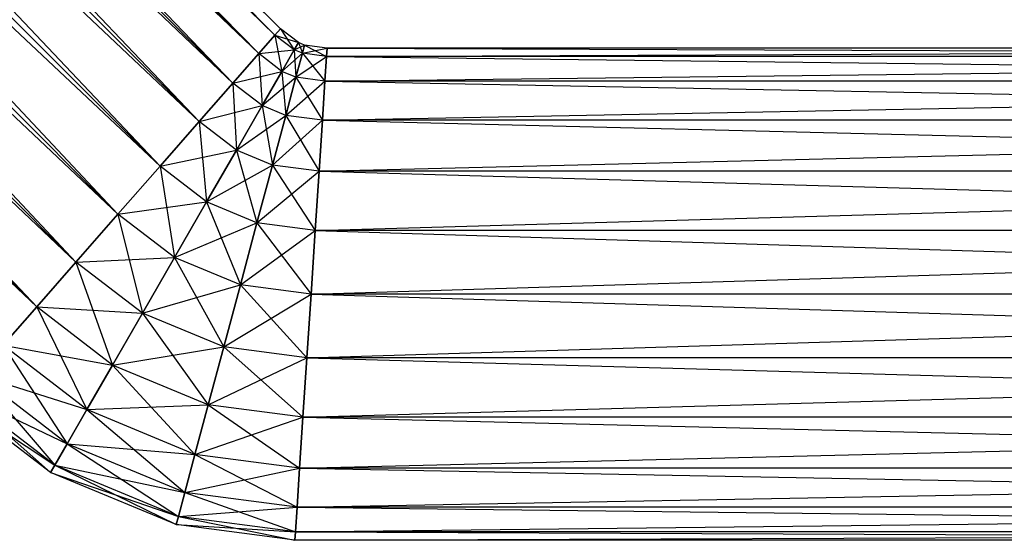
# Model space of a CAD drawing. Extents: x -3736 to 3736, y -3736 to 3736.
# Drawn here: x -1111 to -950, y -1386 to -1301 of the extents above; entities that cross this region are included whole.
import ezdxf

# ---------------------------------------------------------------- set-up
doc = ezdxf.new("R2010")
doc.units = 0

msp = doc.modelspace()

# ---------------------------------------------------------------- linework, layer by layer
at = {"color": 0}
for p, q in [((-1303.651433, -1067.363695, 2760.582365), (-1069.084799, -1303.857855, 2750.229604)), ((-1068.184204, -1302.830924, 2760.582365), (-1303.651433, -1067.363695, 2760.582365)), ((-1069.084799, -1303.857855, 2770.935127), (-1304.678364, -1068.26429, 2770.935127)), ((-1304.678364, -1068.26429, 2750.229604), (-1071.725209, -1306.868666, 2740.582365)), ((-1069.084799, -1303.857855, 2750.229604), (-1304.678364, -1068.26429, 2750.229604)), ((-1304.678364, -1068.26429, 2770.935127), (-1068.184204, -1302.830924, 2760.582365)), ((-1307.689175, -1070.9047, 2780.582365), (-1069.084799, -1303.857855, 2770.935127)), ((-1071.725209, -1306.868666, 2780.582365), (-1307.689175, -1070.9047, 2780.582365)), ((-1307.689175, -1070.9047, 2740.582365), (-1075.925495, -1311.658175, 2732.298094)), ((-1071.725209, -1306.868666, 2740.582365), (-1307.689175, -1070.9047, 2740.582365)), ((-1312.478684, -1075.104987, 2788.866637), (-1071.725209, -1306.868666, 2780.582365)), ((-1075.925495, -1311.658175, 2788.866637), (-1312.478684, -1075.104987, 2788.866637)), ((-1312.478684, -1075.104987, 2732.298094), (-1081.399415, -1317.899984, 2725.941349)), ((-1075.925495, -1311.658175, 2732.298094), (-1312.478684, -1075.104987, 2732.298094)), ((-1318.720493, -1080.578906, 2795.223381), (-1075.925495, -1311.658175, 2788.866637)), ((-1081.399415, -1317.899984, 2795.223381), (-1318.720493, -1080.578906, 2795.223381)), ((-1318.720493, -1080.578906, 2725.941349), (-1087.773929, -1325.168725, 2721.945332)), ((-1081.399415, -1317.899984, 2725.941349), (-1318.720493, -1080.578906, 2725.941349)), ((-1325.989233, -1086.953421, 2799.219398), (-1081.399415, -1317.899984, 2795.223381)), ((-1087.773929, -1325.168725, 2799.219398), (-1325.989233, -1086.953421, 2799.219398)), ((-1325.989233, -1086.953421, 2721.945332), (-1094.614626, -1332.969044, 2720.582365)), ((-1087.773929, -1325.168725, 2721.945332), (-1325.989233, -1086.953421, 2721.945332)), ((-1333.789553, -1093.794117, 2800.582365), (-1087.773929, -1325.168725, 2799.219398)), ((-1094.614626, -1332.969044, 2800.582365), (-1333.789553, -1093.794117, 2800.582365)), ((-1333.789553, -1093.794117, 2720.582365), (-1101.455323, -1340.769364, 2721.945332)), ((-1094.614626, -1332.969044, 2720.582365), (-1333.789553, -1093.794117, 2720.582365)), ((-1341.589872, -1100.634814, 2799.219398), (-1094.614626, -1332.969044, 2800.582365)), ((-1101.455323, -1340.769364, 2799.219398), (-1341.589872, -1100.634814, 2799.219398)), ((-1341.589872, -1100.634814, 2721.945332), (-1107.829837, -1348.038104, 2725.941349)), ((-1101.455323, -1340.769364, 2721.945332), (-1341.589872, -1100.634814, 2721.945332)), ((-1348.858613, -1107.009329, 2795.223381), (-1101.455323, -1340.769364, 2799.219398)), ((-1107.829837, -1348.038104, 2795.223381), (-1348.858613, -1107.009329, 2795.223381)), ((-1107.829837, -1348.038104, 2725.941349), (-1348.858613, -1107.009329, 2725.941349)), ((-1355.100422, -1112.483248, 2788.866637), (-1107.829837, -1348.038104, 2795.223381)), ((-1069.084799, -1303.857855, 2750.229604), (-1068.184204, -1302.830924, 2760.582365)), ((-1068.184204, -1302.830924, 2760.582365), (-1069.084799, -1303.857855, 2770.935127)), ((-1068.184204, -1302.830924, 2760.582365), (-1065.933076, -1306.276257, 2750.229604)), ((-1065.245712, -1305.085708, 2760.582365), (-1068.184204, -1302.830924, 2760.582365)), ((-1069.084799, -1303.857855, 2770.935127), (-1071.725209, -1306.868666, 2780.582365)), ((-1071.725209, -1306.868666, 2740.582365), (-1069.084799, -1303.857855, 2750.229604)), ((-1065.933076, -1306.276257, 2770.935127), (-1069.084799, -1303.857855, 2770.935127)), ((-1069.084799, -1303.857855, 2750.229604), (-1067.948325, -1309.766771, 2740.582365)), ((-1065.933076, -1306.276257, 2750.229604), (-1069.084799, -1303.857855, 2750.229604)), ((-1069.084799, -1303.857855, 2770.935127), (-1065.245712, -1305.085708, 2760.582365)), ((-1065.933076, -1306.276257, 2750.229604), (-1065.245712, -1305.085708, 2760.582365)), ((-1065.245712, -1305.085708, 2760.582365), (-1065.933076, -1306.276257, 2770.935127)), ((-1065.245712, -1305.085708, 2760.582365), (-1064.622643, -1306.819056, 2750.229604)), ((-1064.266838, -1305.491171, 2760.582365), (-1065.245712, -1305.085708, 2760.582365)), ((-1071.725209, -1306.868666, 2780.582365), (-1065.933076, -1306.276257, 2770.935127)), ((-1065.933076, -1306.276257, 2770.935127), (-1067.948325, -1309.766771, 2780.582365)), ((-1067.948325, -1309.766771, 2740.582365), (-1065.933076, -1306.276257, 2750.229604)), ((-1065.933076, -1306.276257, 2770.935127), (-1064.266838, -1305.491171, 2760.582365)), ((-1064.622643, -1306.819056, 2770.935127), (-1065.933076, -1306.276257, 2770.935127)), ((-1065.933076, -1306.276257, 2750.229604), (-1065.665813, -1310.712219, 2740.582365)), ((-1064.622643, -1306.819056, 2750.229604), (-1065.933076, -1306.276257, 2750.229604)), ((-1064.622643, -1306.819056, 2750.229604), (-1064.266838, -1305.491171, 2760.582365)), ((-1064.266838, -1305.491171, 2760.582365), (-1064.622643, -1306.819056, 2770.935127)), ((-1064.622643, -1306.819056, 2770.935127), (-1060.594637, -1305.974625, 2760.582365)), ((-1064.266838, -1305.491171, 2760.582365), (-1060.683971, -1307.337592, 2750.229604)), ((-1060.594637, -1305.974625, 2760.582365), (-1064.266838, -1305.491171, 2760.582365)), ((-1060.683971, -1307.337592, 2750.229604), (-1060.594637, -1305.974625, 2760.582365)), ((-1060.594637, -1305.974625, 2760.582365), (-1060.683971, -1307.337592, 2770.935127)), ((-1060.683971, -1307.337592, 2770.935127), (-727.593689, -1305.974625, 2760.582365)), ((-1060.594637, -1305.974625, 2760.582365), (-727.504355, -1307.337592, 2750.229604)), ((-727.593689, -1305.974625, 2760.582365), (-1060.594637, -1305.974625, 2760.582365)), ((-1071.725209, -1306.868666, 2780.582365), (-1075.925495, -1311.658175, 2788.866637)), ((-1075.925495, -1311.658175, 2732.298094), (-1071.725209, -1306.868666, 2740.582365)), ((-1067.948325, -1309.766771, 2780.582365), (-1071.725209, -1306.868666, 2780.582365)), ((-1071.725209, -1306.868666, 2740.582365), (-1071.154124, -1315.319377, 2732.298094)), ((-1067.948325, -1309.766771, 2740.582365), (-1071.725209, -1306.868666, 2740.582365)), ((-1067.948325, -1309.766771, 2780.582365), (-1064.622643, -1306.819056, 2770.935127)), ((-1064.622643, -1306.819056, 2770.935127), (-1065.665813, -1310.712219, 2780.582365)), ((-1065.665813, -1310.712219, 2740.582365), (-1064.622643, -1306.819056, 2750.229604)), ((-1065.665813, -1310.712219, 2780.582365), (-1060.683971, -1307.337592, 2770.935127)), ((-1060.683971, -1307.337592, 2770.935127), (-1064.622643, -1306.819056, 2770.935127)), ((-1064.622643, -1306.819056, 2750.229604), (-1060.945883, -1311.333609, 2740.582365)), ((-1060.683971, -1307.337592, 2750.229604), (-1064.622643, -1306.819056, 2750.229604)), ((-1060.683971, -1307.337592, 2770.935127), (-1060.945883, -1311.333609, 2780.582365)), ((-1060.945883, -1311.333609, 2780.582365), (-727.504355, -1307.337592, 2770.935127)), ((-1060.945883, -1311.333609, 2740.582365), (-1060.683971, -1307.337592, 2750.229604)), ((-727.504355, -1307.337592, 2770.935127), (-1060.683971, -1307.337592, 2770.935127)), ((-1060.683971, -1307.337592, 2750.229604), (-727.242443, -1311.333609, 2740.582365)), ((-727.504355, -1307.337592, 2750.229604), (-1060.683971, -1307.337592, 2750.229604)), ((-1075.925495, -1311.658175, 2788.866637), (-1067.948325, -1309.766771, 2780.582365)), ((-1067.948325, -1309.766771, 2780.582365), (-1071.154124, -1315.319377, 2788.866637)), ((-1071.154124, -1315.319377, 2732.298094), (-1067.948325, -1309.766771, 2740.582365)), ((-1065.665813, -1310.712219, 2780.582365), (-1067.948325, -1309.766771, 2780.582365)), ((-1067.948325, -1309.766771, 2740.582365), (-1067.325256, -1316.905346, 2732.298094)), ((-1065.665813, -1310.712219, 2740.582365), (-1067.948325, -1309.766771, 2740.582365)), ((-1071.154124, -1315.319377, 2788.866637), (-1065.665813, -1310.712219, 2780.582365)), ((-1065.665813, -1310.712219, 2780.582365), (-1067.325256, -1316.905346, 2788.866637)), ((-1067.325256, -1316.905346, 2732.298094), (-1065.665813, -1310.712219, 2740.582365)), ((-1067.325256, -1316.905346, 2788.866637), (-1060.945883, -1311.333609, 2780.582365)), ((-1060.945883, -1311.333609, 2780.582365), (-1065.665813, -1310.712219, 2780.582365)), ((-1065.665813, -1310.712219, 2740.582365), (-1061.362527, -1317.690354, 2732.298094)), ((-1060.945883, -1311.333609, 2740.582365), (-1065.665813, -1310.712219, 2740.582365)), ((-1060.945883, -1311.333609, 2780.582365), (-1061.362527, -1317.690354, 2788.866637)), ((-1061.362527, -1317.690354, 2788.866637), (-727.242443, -1311.333609, 2780.582365)), ((-1061.362527, -1317.690354, 2732.298094), (-1060.945883, -1311.333609, 2740.582365)), ((-727.242443, -1311.333609, 2780.582365), (-1060.945883, -1311.333609, 2780.582365)), ((-1060.945883, -1311.333609, 2740.582365), (-726.8258, -1317.690354, 2732.298094)), ((-727.242443, -1311.333609, 2740.582365), (-1060.945883, -1311.333609, 2740.582365)), ((-1075.925495, -1311.658175, 2788.866637), (-1081.399415, -1317.899984, 2795.223381)), ((-1081.399415, -1317.899984, 2725.941349), (-1075.925495, -1311.658175, 2732.298094)), ((-1071.154124, -1315.319377, 2788.866637), (-1075.925495, -1311.658175, 2788.866637)), ((-1075.925495, -1311.658175, 2732.298094), (-1075.332002, -1322.555674, 2725.941349)), ((-1071.154124, -1315.319377, 2732.298094), (-1075.925495, -1311.658175, 2732.298094)), ((-1081.399415, -1317.899984, 2795.223381), (-1071.154124, -1315.319377, 2788.866637)), ((-1071.154124, -1315.319377, 2788.866637), (-1075.332002, -1322.555674, 2795.223381)), ((-1075.332002, -1322.555674, 2725.941349), (-1071.154124, -1315.319377, 2732.298094)), ((-1067.325256, -1316.905346, 2788.866637), (-1071.154124, -1315.319377, 2788.866637)), ((-1071.154124, -1315.319377, 2732.298094), (-1069.487885, -1324.976386, 2725.941349)), ((-1067.325256, -1316.905346, 2732.298094), (-1071.154124, -1315.319377, 2732.298094)), ((-1081.399415, -1317.899984, 2795.223381), (-1087.773929, -1325.168725, 2799.219398)), ((-1087.773929, -1325.168725, 2721.945332), (-1081.399415, -1317.899984, 2725.941349)), ((-1075.332002, -1322.555674, 2795.223381), (-1081.399415, -1317.899984, 2795.223381)), ((-1081.399415, -1317.899984, 2725.941349), (-1080.197244, -1330.98252, 2721.945332)), ((-1075.332002, -1322.555674, 2725.941349), (-1081.399415, -1317.899984, 2725.941349)), ((-1075.332002, -1322.555674, 2795.223381), (-1067.325256, -1316.905346, 2788.866637)), ((-1067.325256, -1316.905346, 2788.866637), (-1069.487885, -1324.976386, 2795.223381)), ((-1069.487885, -1324.976386, 2725.941349), (-1067.325256, -1316.905346, 2732.298094)), ((-1069.487885, -1324.976386, 2795.223381), (-1061.362527, -1317.690354, 2788.866637)), ((-1061.362527, -1317.690354, 2788.866637), (-1067.325256, -1316.905346, 2788.866637)), ((-1067.325256, -1316.905346, 2732.298094), (-1061.905506, -1325.974625, 2725.941349)), ((-1061.362527, -1317.690354, 2732.298094), (-1067.325256, -1316.905346, 2732.298094)), ((-1061.362527, -1317.690354, 2788.866637), (-1061.905506, -1325.974625, 2795.223381)), ((-1061.905506, -1325.974625, 2795.223381), (-726.8258, -1317.690354, 2788.866637)), ((-1061.905506, -1325.974625, 2725.941349), (-1061.362527, -1317.690354, 2732.298094)), ((-726.8258, -1317.690354, 2788.866637), (-1061.362527, -1317.690354, 2788.866637)), ((-1061.362527, -1317.690354, 2732.298094), (-726.28282, -1325.974625, 2725.941349)), ((-726.8258, -1317.690354, 2732.298094), (-1061.362527, -1317.690354, 2732.298094)), ((-1087.773929, -1325.168725, 2799.219398), (-1075.332002, -1322.555674, 2795.223381)), ((-1075.332002, -1322.555674, 2795.223381), (-1080.197244, -1330.98252, 2799.219398)), ((-1080.197244, -1330.98252, 2721.945332), (-1075.332002, -1322.555674, 2725.941349)), ((-1069.487885, -1324.976386, 2795.223381), (-1075.332002, -1322.555674, 2795.223381)), ((-1075.332002, -1322.555674, 2725.941349), (-1072.00632, -1334.375312, 2721.945332)), ((-1069.487885, -1324.976386, 2725.941349), (-1075.332002, -1322.555674, 2725.941349)), ((-1087.773929, -1325.168725, 2799.219398), (-1094.614626, -1332.969044, 2800.582365)), ((-1094.614626, -1332.969044, 2720.582365), (-1087.773929, -1325.168725, 2721.945332)), ((-1080.197244, -1330.98252, 2799.219398), (-1087.773929, -1325.168725, 2799.219398)), ((-1087.773929, -1325.168725, 2721.945332), (-1085.418291, -1340.02564, 2720.582365)), ((-1080.197244, -1330.98252, 2721.945332), (-1087.773929, -1325.168725, 2721.945332)), ((-1080.197244, -1330.98252, 2799.219398), (-1069.487885, -1324.976386, 2795.223381)), ((-1069.487885, -1324.976386, 2795.223381), (-1072.00632, -1334.375312, 2799.219398)), ((-1072.00632, -1334.375312, 2721.945332), (-1069.487885, -1324.976386, 2725.941349)), ((-1061.905506, -1325.974625, 2795.223381), (-1069.487885, -1324.976386, 2795.223381)), ((-1069.487885, -1324.976386, 2725.941349), (-1062.53782, -1335.621863, 2721.945332)), ((-1061.905506, -1325.974625, 2725.941349), (-1069.487885, -1324.976386, 2725.941349)), ((-1072.00632, -1334.375312, 2799.219398), (-1061.905506, -1325.974625, 2795.223381)), ((-1061.905506, -1325.974625, 2795.223381), (-1062.53782, -1335.621863, 2799.219398)), ((-1062.53782, -1335.621863, 2799.219398), (-726.28282, -1325.974625, 2795.223381)), ((-1062.53782, -1335.621863, 2721.945332), (-1061.905506, -1325.974625, 2725.941349)), ((-726.28282, -1325.974625, 2795.223381), (-1061.905506, -1325.974625, 2795.223381)), ((-1061.905506, -1325.974625, 2725.941349), (-725.650506, -1335.621863, 2721.945332)), ((-726.28282, -1325.974625, 2725.941349), (-1061.905506, -1325.974625, 2725.941349)), ((-1094.614626, -1332.969044, 2800.582365), (-1080.197244, -1330.98252, 2799.219398)), ((-1080.197244, -1330.98252, 2799.219398), (-1085.418291, -1340.02564, 2800.582365)), ((-1085.418291, -1340.02564, 2720.582365), (-1080.197244, -1330.98252, 2721.945332)), ((-1072.00632, -1334.375312, 2799.219398), (-1080.197244, -1330.98252, 2799.219398)), ((-1080.197244, -1330.98252, 2721.945332), (-1074.708933, -1344.461601, 2720.582365)), ((-1072.00632, -1334.375312, 2721.945332), (-1080.197244, -1330.98252, 2721.945332)), ((-1094.614626, -1332.969044, 2800.582365), (-1101.455323, -1340.769364, 2799.219398)), ((-1101.455323, -1340.769364, 2721.945332), (-1094.614626, -1332.969044, 2720.582365)), ((-1085.418291, -1340.02564, 2800.582365), (-1094.614626, -1332.969044, 2800.582365)), ((-1094.614626, -1332.969044, 2720.582365), (-1090.639339, -1349.06876, 2721.945332)), ((-1085.418291, -1340.02564, 2720.582365), (-1094.614626, -1332.969044, 2720.582365)), ((-1085.418291, -1340.02564, 2800.582365), (-1072.00632, -1334.375312, 2799.219398)), ((-1072.00632, -1334.375312, 2799.219398), (-1074.708933, -1344.461601, 2800.582365)), ((-1074.708933, -1344.461601, 2720.582365), (-1072.00632, -1334.375312, 2721.945332)), ((-1062.53782, -1335.621863, 2799.219398), (-1072.00632, -1334.375312, 2799.219398)), ((-1072.00632, -1334.375312, 2721.945332), (-1063.216376, -1345.974625, 2720.582365)), ((-1062.53782, -1335.621863, 2721.945332), (-1072.00632, -1334.375312, 2721.945332)), ((-1074.708933, -1344.461601, 2800.582365), (-1062.53782, -1335.621863, 2799.219398)), ((-1062.53782, -1335.621863, 2799.219398), (-1063.216376, -1345.974625, 2800.582365)), ((-1063.216376, -1345.974625, 2800.582365), (-725.650506, -1335.621863, 2799.219398)), ((-1063.216376, -1345.974625, 2720.582365), (-1062.53782, -1335.621863, 2721.945332)), ((-725.650506, -1335.621863, 2799.219398), (-1062.53782, -1335.621863, 2799.219398)), ((-1062.53782, -1335.621863, 2721.945332), (-724.97195, -1345.974625, 2720.582365)), ((-725.650506, -1335.621863, 2721.945332), (-1062.53782, -1335.621863, 2721.945332)), ((-1101.455323, -1340.769364, 2799.219398), (-1085.418291, -1340.02564, 2800.582365)), ((-1085.418291, -1340.02564, 2800.582365), (-1090.639339, -1349.06876, 2799.219398)), ((-1090.639339, -1349.06876, 2721.945332), (-1085.418291, -1340.02564, 2720.582365)), ((-1074.708933, -1344.461601, 2800.582365), (-1085.418291, -1340.02564, 2800.582365)), ((-1085.418291, -1340.02564, 2720.582365), (-1077.411546, -1354.547891, 2721.945332)), ((-1074.708933, -1344.461601, 2720.582365), (-1085.418291, -1340.02564, 2720.582365)), ((-1101.455323, -1340.769364, 2799.219398), (-1107.829837, -1348.038104, 2795.223381)), ((-1107.829837, -1348.038104, 2725.941349), (-1101.455323, -1340.769364, 2721.945332)), ((-1090.639339, -1349.06876, 2799.219398), (-1101.455323, -1340.769364, 2799.219398)), ((-1101.455323, -1340.769364, 2721.945332), (-1095.504581, -1357.495606, 2725.941349)), ((-1090.639339, -1349.06876, 2721.945332), (-1101.455323, -1340.769364, 2721.945332)), ((-1090.639339, -1349.06876, 2799.219398), (-1074.708933, -1344.461601, 2800.582365)), ((-1074.708933, -1344.461601, 2800.582365), (-1077.411546, -1354.547891, 2799.219398)), ((-1077.411546, -1354.547891, 2721.945332), (-1074.708933, -1344.461601, 2720.582365)), ((-1063.216376, -1345.974625, 2800.582365), (-1074.708933, -1344.461601, 2800.582365)), ((-1074.708933, -1344.461601, 2720.582365), (-1063.894931, -1356.327387, 2721.945332)), ((-1063.216376, -1345.974625, 2720.582365), (-1074.708933, -1344.461601, 2720.582365)), ((-1077.411546, -1354.547891, 2799.219398), (-1063.216376, -1345.974625, 2800.582365)), ((-1063.216376, -1345.974625, 2800.582365), (-1063.894931, -1356.327387, 2799.219398)), ((-1063.894931, -1356.327387, 2799.219398), (-724.97195, -1345.974625, 2800.582365)), ((-1063.894931, -1356.327387, 2721.945332), (-1063.216376, -1345.974625, 2720.582365)), ((-724.97195, -1345.974625, 2800.582365), (-1063.216376, -1345.974625, 2800.582365)), ((-1063.216376, -1345.974625, 2720.582365), (-724.293395, -1356.327387, 2721.945332)), ((-724.97195, -1345.974625, 2720.582365), (-1063.216376, -1345.974625, 2720.582365)), ((-1107.829837, -1348.038104, 2795.223381), (-1113.303757, -1354.279913, 2788.866637)), ((-1113.303757, -1354.279913, 2732.298094), (-1107.829837, -1348.038104, 2725.941349)), ((-1107.829837, -1348.038104, 2795.223381), (-1090.639339, -1349.06876, 2799.219398)), ((-1095.504581, -1357.495606, 2795.223381), (-1107.829837, -1348.038104, 2795.223381)), ((-1107.829837, -1348.038104, 2725.941349), (-1099.682459, -1364.731903, 2732.298094)), ((-1095.504581, -1357.495606, 2725.941349), (-1107.829837, -1348.038104, 2725.941349)), ((-1090.639339, -1349.06876, 2799.219398), (-1095.504581, -1357.495606, 2795.223381)), ((-1095.504581, -1357.495606, 2725.941349), (-1090.639339, -1349.06876, 2721.945332)), ((-1077.411546, -1354.547891, 2799.219398), (-1090.639339, -1349.06876, 2799.219398)), ((-1090.639339, -1349.06876, 2721.945332), (-1079.929981, -1363.946817, 2725.941349)), ((-1077.411546, -1354.547891, 2721.945332), (-1090.639339, -1349.06876, 2721.945332)), ((-1113.303757, -1354.279913, 2788.866637), (-1095.504581, -1357.495606, 2795.223381)), ((-1099.682459, -1364.731903, 2788.866637), (-1113.303757, -1354.279913, 2788.866637)), ((-1113.303757, -1354.279913, 2732.298094), (-1102.888257, -1370.284509, 2740.582365)), ((-1099.682459, -1364.731903, 2732.298094), (-1113.303757, -1354.279913, 2732.298094)), ((-1095.504581, -1357.495606, 2795.223381), (-1077.411546, -1354.547891, 2799.219398)), ((-1077.411546, -1354.547891, 2799.219398), (-1079.929981, -1363.946817, 2795.223381)), ((-1079.929981, -1363.946817, 2725.941349), (-1077.411546, -1354.547891, 2721.945332)), ((-1063.894931, -1356.327387, 2799.219398), (-1077.411546, -1354.547891, 2799.219398)), ((-1077.411546, -1354.547891, 2721.945332), (-1064.527245, -1365.974625, 2725.941349)), ((-1063.894931, -1356.327387, 2721.945332), (-1077.411546, -1354.547891, 2721.945332)), ((-1079.929981, -1363.946817, 2795.223381), (-1063.894931, -1356.327387, 2799.219398)), ((-1063.894931, -1356.327387, 2799.219398), (-1064.527245, -1365.974625, 2795.223381)), ((-1064.527245, -1365.974625, 2795.223381), (-724.293395, -1356.327387, 2799.219398)), ((-1064.527245, -1365.974625, 2725.941349), (-1063.894931, -1356.327387, 2721.945332)), ((-724.293395, -1356.327387, 2799.219398), (-1063.894931, -1356.327387, 2799.219398)), ((-1063.894931, -1356.327387, 2721.945332), (-723.661081, -1365.974625, 2725.941349)), ((-724.293395, -1356.327387, 2721.945332), (-1063.894931, -1356.327387, 2721.945332)), ((-1095.504581, -1357.495606, 2795.223381), (-1099.682459, -1364.731903, 2788.866637)), ((-1099.682459, -1364.731903, 2732.298094), (-1095.504581, -1357.495606, 2725.941349)), ((-1079.929981, -1363.946817, 2795.223381), (-1095.504581, -1357.495606, 2795.223381)), ((-1095.504581, -1357.495606, 2725.941349), (-1082.092609, -1372.017857, 2732.298094)), ((-1079.929981, -1363.946817, 2725.941349), (-1095.504581, -1357.495606, 2725.941349)), ((-1117.504043, -1359.069422, 2780.582365), (-1099.682459, -1364.731903, 2788.866637)), ((-1102.888257, -1370.284509, 2780.582365), (-1117.504043, -1359.069422, 2780.582365)), ((-1117.504043, -1359.069422, 2740.582365), (-1104.903507, -1373.775023, 2750.229604)), ((-1102.888257, -1370.284509, 2740.582365), (-1117.504043, -1359.069422, 2740.582365)), ((-1120.144453, -1362.080233, 2770.935127), (-1102.888257, -1370.284509, 2780.582365)), ((-1104.903507, -1373.775023, 2770.935127), (-1120.144453, -1362.080233, 2770.935127)), ((-1120.144453, -1362.080233, 2750.229604), (-1105.590871, -1374.965572, 2760.582365)), ((-1104.903507, -1373.775023, 2750.229604), (-1120.144453, -1362.080233, 2750.229604)), ((-1121.045048, -1363.107164, 2760.582365), (-1104.903507, -1373.775023, 2770.935127)), ((-1105.590871, -1374.965572, 2760.582365), (-1121.045048, -1363.107164, 2760.582365)), ((-1099.682459, -1364.731903, 2788.866637), (-1079.929981, -1363.946817, 2795.223381)), ((-1079.929981, -1363.946817, 2795.223381), (-1082.092609, -1372.017857, 2788.866637)), ((-1082.092609, -1372.017857, 2732.298094), (-1079.929981, -1363.946817, 2725.941349)), ((-1064.527245, -1365.974625, 2795.223381), (-1079.929981, -1363.946817, 2795.223381)), ((-1079.929981, -1363.946817, 2725.941349), (-1065.070225, -1374.258897, 2732.298094)), ((-1064.527245, -1365.974625, 2725.941349), (-1079.929981, -1363.946817, 2725.941349)), ((-1099.682459, -1364.731903, 2788.866637), (-1102.888257, -1370.284509, 2780.582365)), ((-1102.888257, -1370.284509, 2740.582365), (-1099.682459, -1364.731903, 2732.298094)), ((-1082.092609, -1372.017857, 2788.866637), (-1099.682459, -1364.731903, 2788.866637)), ((-1099.682459, -1364.731903, 2732.298094), (-1083.752053, -1378.210984, 2740.582365)), ((-1082.092609, -1372.017857, 2732.298094), (-1099.682459, -1364.731903, 2732.298094)), ((-1082.092609, -1372.017857, 2788.866637), (-1064.527245, -1365.974625, 2795.223381)), ((-1064.527245, -1365.974625, 2795.223381), (-1065.070225, -1374.258897, 2788.866637)), ((-1065.070225, -1374.258897, 2788.866637), (-723.661081, -1365.974625, 2795.223381)), ((-1065.070225, -1374.258897, 2732.298094), (-1064.527245, -1365.974625, 2725.941349)), ((-723.661081, -1365.974625, 2795.223381), (-1064.527245, -1365.974625, 2795.223381)), ((-1064.527245, -1365.974625, 2725.941349), (-723.118101, -1374.258896, 2732.298094)), ((-723.661081, -1365.974625, 2725.941349), (-1064.527245, -1365.974625, 2725.941349)), ((-1102.888257, -1370.284509, 2780.582365), (-1104.903507, -1373.775023, 2770.935127)), ((-1104.903507, -1373.775023, 2750.229604), (-1102.888257, -1370.284509, 2740.582365)), ((-1102.888257, -1370.284509, 2780.582365), (-1082.092609, -1372.017857, 2788.866637)), ((-1083.752053, -1378.210984, 2780.582365), (-1102.888257, -1370.284509, 2780.582365)), ((-1102.888257, -1370.284509, 2740.582365), (-1084.795223, -1382.104147, 2750.229604)), ((-1083.752053, -1378.210984, 2740.582365), (-1102.888257, -1370.284509, 2740.582365)), ((-1082.092609, -1372.017857, 2788.866637), (-1083.752053, -1378.210984, 2780.582365)), ((-1083.752053, -1378.210984, 2740.582365), (-1082.092609, -1372.017857, 2732.298094)), ((-1065.070225, -1374.258897, 2788.866637), (-1082.092609, -1372.017857, 2788.866637)), ((-1082.092609, -1372.017857, 2732.298094), (-1065.486868, -1380.615641, 2740.582365)), ((-1065.070225, -1374.258897, 2732.298094), (-1082.092609, -1372.017857, 2732.298094)), ((-1104.903507, -1373.775023, 2770.935127), (-1105.590871, -1374.965572, 2760.582365)), ((-1105.590871, -1374.965572, 2760.582365), (-1104.903507, -1373.775023, 2750.229604)), ((-1104.903507, -1373.775023, 2770.935127), (-1083.752053, -1378.210984, 2780.582365)), ((-1084.795223, -1382.104147, 2770.935127), (-1104.903507, -1373.775023, 2770.935127)), ((-1104.903507, -1373.775023, 2750.229604), (-1085.151028, -1383.432032, 2760.582365)), ((-1084.795223, -1382.104147, 2750.229604), (-1104.903507, -1373.775023, 2750.229604)), ((-1105.590871, -1374.965572, 2760.582365), (-1084.795223, -1382.104147, 2770.935127)), ((-1085.151028, -1383.432032, 2760.582365), (-1105.590871, -1374.965572, 2760.582365)), ((-1083.752053, -1378.210984, 2780.582365), (-1065.070225, -1374.258897, 2788.866637)), ((-1065.486868, -1380.615641, 2780.582365), (-723.118101, -1374.258896, 2788.866637)), ((-1065.070225, -1374.258897, 2788.866637), (-1065.486868, -1380.615641, 2780.582365)), ((-1065.486868, -1380.615641, 2740.582365), (-1065.070225, -1374.258897, 2732.298094)), ((-723.118101, -1374.258896, 2788.866637), (-1065.070225, -1374.258897, 2788.866637)), ((-723.118101, -1374.258896, 2732.298094), (-1065.070225, -1374.258897, 2732.298094)), ((-1065.070225, -1374.258897, 2732.298094), (-722.701458, -1380.615641, 2740.582365)), ((-1083.752053, -1378.210984, 2780.582365), (-1084.795223, -1382.104147, 2770.935127)), ((-1084.795223, -1382.104147, 2750.229604), (-1083.752053, -1378.210984, 2740.582365)), ((-1065.486868, -1380.615641, 2780.582365), (-1083.752053, -1378.210984, 2780.582365)), ((-1083.752053, -1378.210984, 2740.582365), (-1065.748781, -1384.611658, 2750.229604)), ((-1065.486868, -1380.615641, 2740.582365), (-1083.752053, -1378.210984, 2740.582365)), ((-1084.795223, -1382.104147, 2770.935127), (-1065.486868, -1380.615641, 2780.582365)), ((-1065.486868, -1380.615641, 2780.582365), (-1065.748781, -1384.611658, 2770.935127)), ((-1065.748781, -1384.611658, 2770.935127), (-722.701458, -1380.615641, 2780.582365)), ((-1065.748781, -1384.611658, 2750.229604), (-1065.486868, -1380.615641, 2740.582365)), ((-722.701458, -1380.615641, 2780.582365), (-1065.486868, -1380.615641, 2780.582365)), ((-1065.486868, -1380.615641, 2740.582365), (-722.439546, -1384.611658, 2750.229604)), ((-722.701458, -1380.615641, 2740.582365), (-1065.486868, -1380.615641, 2740.582365)), ((-1084.795223, -1382.104147, 2770.935127), (-1085.151028, -1383.432032, 2760.582365)), ((-1085.151028, -1383.432032, 2760.582365), (-1084.795223, -1382.104147, 2750.229604)), ((-1085.151028, -1383.432032, 2760.582365), (-1065.748781, -1384.611658, 2770.935127)), ((-1065.838114, -1385.974625, 2760.582365), (-1085.151028, -1383.432032, 2760.582365)), ((-1065.748781, -1384.611658, 2770.935127), (-1084.795223, -1382.104147, 2770.935127)), ((-1084.795223, -1382.104147, 2750.229604), (-1065.838114, -1385.974625, 2760.582365)), ((-1065.748781, -1384.611658, 2750.229604), (-1084.795223, -1382.104147, 2750.229604)), ((-1065.748781, -1384.611658, 2770.935127), (-1065.838114, -1385.974625, 2760.582365)), ((-1065.838114, -1385.974625, 2760.582365), (-722.439546, -1384.611658, 2770.935127)), ((-1065.838114, -1385.974625, 2760.582365), (-1065.748781, -1384.611658, 2750.229604)), ((-722.439546, -1384.611658, 2770.935127), (-1065.748781, -1384.611658, 2770.935127)), ((-1065.748781, -1384.611658, 2750.229604), (-722.350212, -1385.974625, 2760.582365)), ((-722.439546, -1384.611658, 2750.229604), (-1065.748781, -1384.611658, 2750.229604)), ((-722.350212, -1385.974625, 2760.582365), (-1065.838114, -1385.974625, 2760.582365))]:
    msp.add_line(p, q, dxfattribs=at)

doc.saveas('drawing.dxf')
